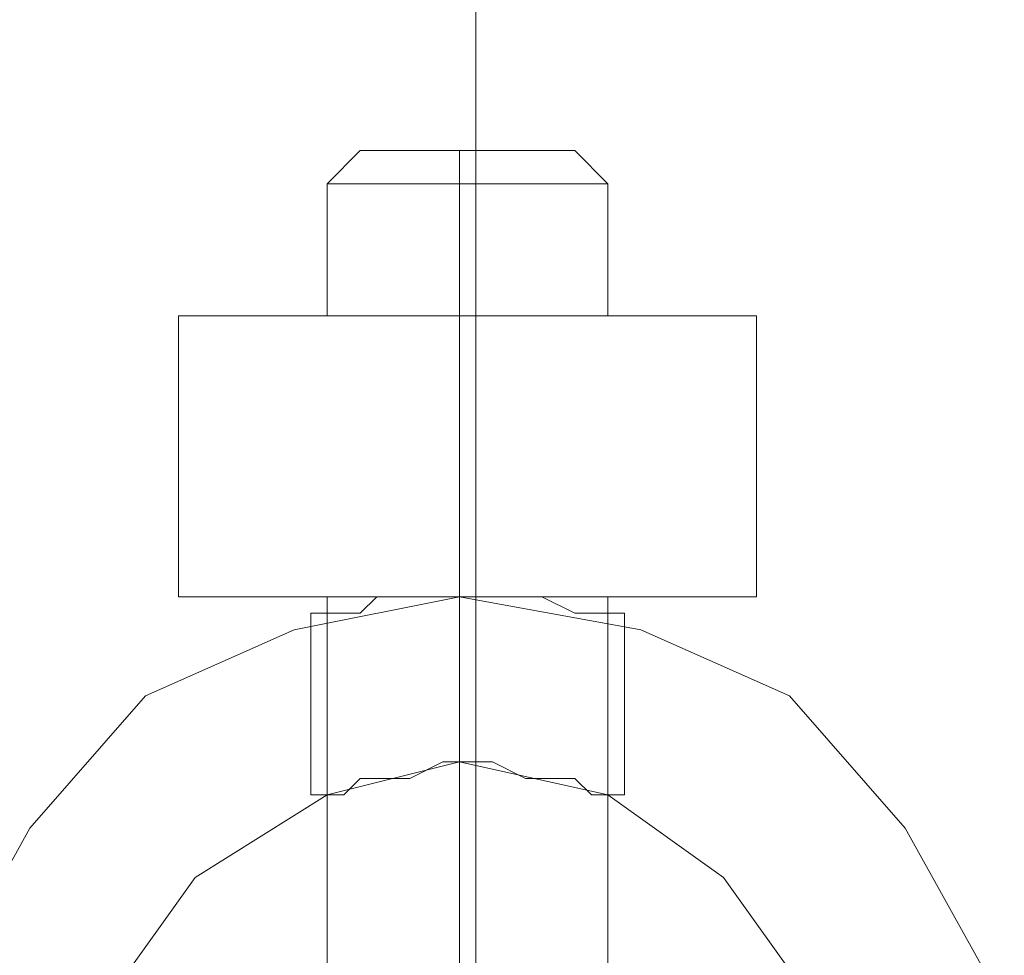
# Model space of a CAD drawing. Units: millimetres. Extents: x -3750 to 3750, y -2056 to 2056.
# Drawn here: x -13 to 16, y 493 to 520 of the extents above; entities that cross this region are included whole.
import ezdxf

# ---------------------------------------------------------------- set-up
doc = ezdxf.new("R2010")
doc.units = ezdxf.units.MM

# ---------------------------------------------------------------- blocks, each defined once
blk = doc.blocks.new('WMF0')
at = {"color": 251, "lineweight": 0}
for points in [[(521.3001, -348.8501), (521.3001, -167.6222)], [(521.3001, -348.8135), (521.3001, -167.6587)], [(521.3001, -347.0945), (521.3001, -169.3777)], [(521.3001, -347.058), (521.3001, -169.4143)]]:
    blk.add_lwpolyline(points, dxfattribs=at)
at = {"color": 253, "lineweight": 0}
for points in [[(521.0441, -219.2657), (520.971, -219.3389)], [(521.5196, -219.2657), (521.4464, -219.2657), (521.2636, -219.2657), (521.1173, -219.2657), (521.0441, -219.2657)], [(521.1173, -219.2657), (521.2636, -219.2657), (521.4464, -219.2657), (521.5196, -219.2657)], [(521.2636, -219.2657), (521.2636, -219.3389)], [(521.2636, -219.2657), (521.2636, -219.3389)], [(521.5196, -219.2657), (521.5927, -219.3389)], [(520.971, -219.3389), (521.0441, -219.3389), (521.2636, -219.3389), (521.483, -219.3389), (521.5927, -219.3389)], [(521.483, -219.3389), (521.2636, -219.3389), (521.0441, -219.3389), (520.971, -219.3389)], [(520.971, -219.6315), (520.971, -219.3389)], [(521.2636, -219.6315), (521.2636, -219.3389)], [(521.2636, -219.6315), (521.2636, -219.3389)], [(521.5927, -219.6315), (521.5927, -219.3389)], [(521.2636, -219.6315), (520.6418, -219.6315)], [(520.6418, -220.2532), (520.6418, -219.6315)], [(520.6418, -219.6315), (521.2636, -219.6315)], [(520.6418, -220.2532), (520.6418, -219.6315)], [(521.9219, -219.6315), (521.2636, -219.6315)], [(521.2636, -220.2532), (521.2636, -219.6315)], [(521.2636, -219.6315), (521.9219, -219.6315)], [(521.2636, -220.2532), (521.2636, -219.6315)], [(521.9219, -220.2532), (521.9219, -219.6315)], [(521.9219, -220.2532), (521.9219, -219.6315)], [(520.0566, -221.4602), (520.1297, -221.0945), (520.3126, -220.7653), (520.5686, -220.4727), (520.8978, -220.3264), (521.2636, -220.2532), (521.6659, -220.3264), (521.9951, -220.4727), (522.2511, -220.7653), (522.434, -221.0945), (522.4705, -221.4602)], [(520.6418, -220.2532), (521.2636, -220.2532)], [(521.2636, -220.2532), (520.6418, -220.2532)], [(521.2636, -220.2532), (521.227, -220.2532), (521.1538, -220.2532), (521.0807, -220.2532), (521.0441, -220.2898), (521.0075, -220.2898), (520.971, -220.2898), (520.9344, -220.2898)], [(520.9344, -220.2898), (520.971, -220.2898), (521.0075, -220.2898), (521.0441, -220.2898), (521.0807, -220.2532), (521.1538, -220.2532), (521.227, -220.2532), (521.2636, -220.2532)], [(520.971, -222.6672), (520.971, -220.2532)], [(521.6293, -220.2898), (521.5927, -220.2898), (521.5562, -220.2898), (521.5196, -220.2898), (521.4464, -220.2532), (521.4099, -220.2532), (521.3367, -220.2532), (521.2636, -220.2532)], [(521.2636, -220.2532), (521.3367, -220.2532), (521.4099, -220.2532), (521.4464, -220.2532), (521.5196, -220.2898), (521.5562, -220.2898), (521.5927, -220.2898), (521.6293, -220.2898)], [(521.2636, -220.2532), (521.9219, -220.2532)], [(521.9219, -220.2532), (521.2636, -220.2532)], [(521.2636, -220.619), (521.2636, -220.2532)], [(521.2636, -220.619), (521.2636, -220.2532)], [(521.2636, -222.6672), (521.2636, -220.2532)], [(521.2636, -222.6672), (521.2636, -220.2532)], [(521.5927, -222.6672), (521.5927, -220.2532)], [(520.9344, -220.6921), (520.9344, -220.2898)], [(521.6293, -220.6921), (521.6293, -220.2898)], [(521.6293, -220.6921), (521.5927, -220.6921), (521.5562, -220.6921), (521.5196, -220.6556), (521.483, -220.6556), (521.4099, -220.6556), (521.3367, -220.619), (521.2636, -220.619), (521.227, -220.619), (521.1538, -220.6556), (521.0807, -220.6556), (521.0441, -220.6556), (521.0075, -220.6921), (520.971, -220.6921), (520.9344, -220.6921)], [(520.9344, -220.6921), (520.971, -220.6921), (521.0075, -220.6921), (521.0441, -220.6556), (521.0807, -220.6556), (521.1538, -220.6556), (521.227, -220.619), (521.2636, -220.619), (521.3367, -220.619), (521.4099, -220.6556), (521.483, -220.6556), (521.5196, -220.6556), (521.5562, -220.6921), (521.5927, -220.6921), (521.6293, -220.6921)]]:
    blk.add_lwpolyline(points, dxfattribs=at)
for points in [[(521.5927, -219.6315), (521.483, -219.6315), (521.2636, -219.6315), (521.0441, -219.6315), (520.971, -219.6315), (521.0441, -219.6315), (521.2636, -219.6315), (521.483, -219.6315), (521.5927, -219.6315)], [(522.4705, -221.4602), (522.434, -221.0945), (522.2511, -220.7653), (521.9951, -220.4727), (521.6659, -220.3264), (521.2636, -220.2532), (520.8978, -220.3264), (520.5686, -220.4727), (520.3126, -220.7653), (520.1297, -221.0945), (520.0566, -221.4602), (520.1297, -221.826), (520.3126, -222.1551), (520.5686, -222.4477), (520.8978, -222.594), (521.2636, -222.6672), (521.6659, -222.594), (521.9951, -222.4477), (522.2511, -222.1551), (522.434, -221.826), (522.4705, -221.4602)], [(520.971, -220.2532), (521.0441, -220.2532), (521.2636, -220.2532), (521.483, -220.2532), (521.5927, -220.2532), (521.483, -220.2532), (521.2636, -220.2532), (521.0441, -220.2532), (520.971, -220.2532)], [(520.4589, -221.4602), (520.4955, -221.131), (520.6784, -220.875), (520.971, -220.6921), (521.2636, -220.619), (521.5927, -220.6921), (521.8488, -220.875), (522.0316, -221.131), (522.1048, -221.4602), (522.0316, -221.7894), (521.8488, -222.0454), (521.5927, -222.2283), (521.2636, -222.3014), (520.971, -222.2283), (520.6784, -222.0454), (520.4955, -221.7894), (520.4589, -221.4602)], [(522.1048, -221.4602), (522.0316, -221.131), (521.8488, -220.875), (521.5927, -220.6921), (521.2636, -220.619), (520.971, -220.6921), (520.6784, -220.875), (520.4955, -221.131), (520.4589, -221.4602), (520.4955, -221.7894), (520.6784, -222.0454), (520.971, -222.2283), (521.2636, -222.3014), (521.5927, -222.2283), (521.8488, -222.0454), (522.0316, -221.7894), (522.1048, -221.4602)]]:
    blk.add_lwpolyline(points, close=True, dxfattribs=at)

msp = doc.modelspace()

# ---------------------------------------------------------------- block references
at = {"xscale": 13.25186899999972, "yscale": 13.25186899999994, "zscale": 13.251869}
msp.add_blockref('WMF0', (-6908.201, 3422.111), dxfattribs=at)

doc.saveas('drawing.dxf')
